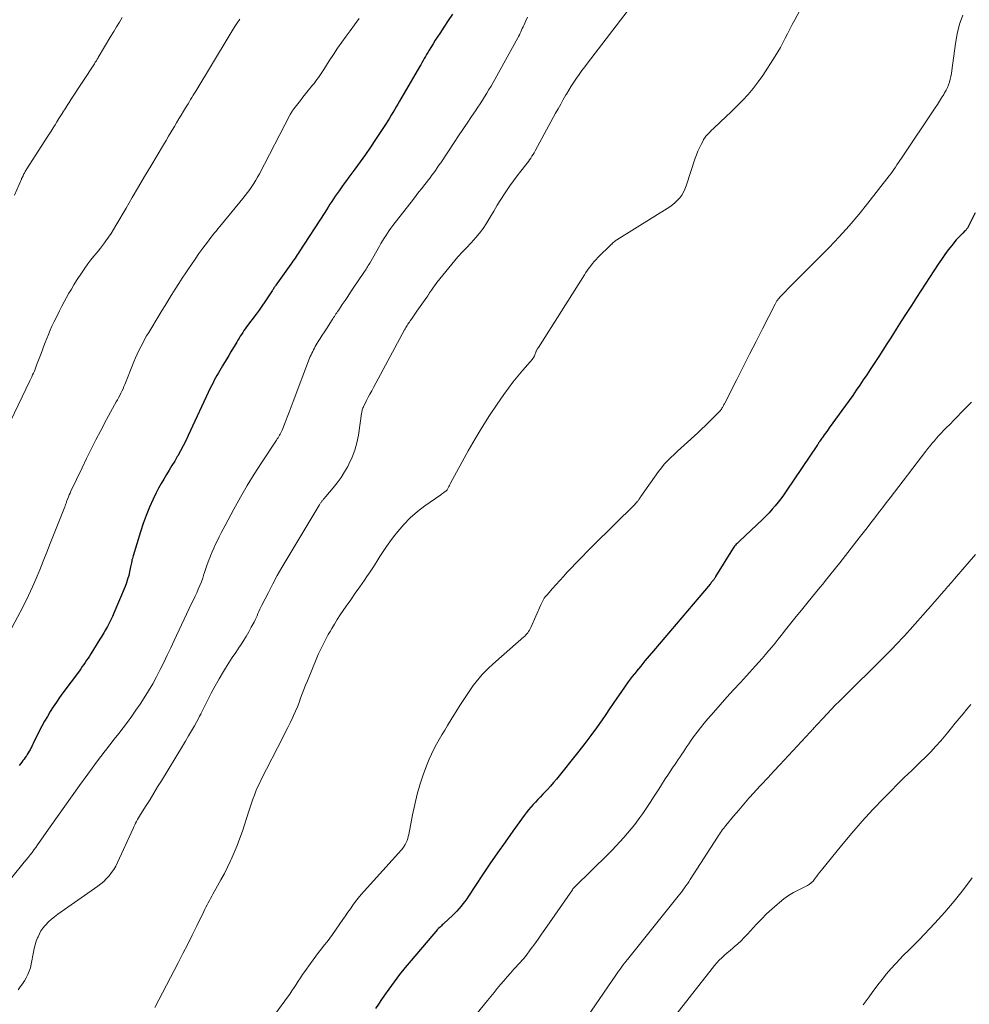
# Model space of a CAD drawing. Units: feet. Extents: x 1915000 to 1920036, y 520000 to 525000.
# Drawn here: x 1915147 to 1915284, y 520784 to 520927 of the extents above; entities that cross this region are included whole.
import ezdxf

# ---------------------------------------------------------------- set-up
doc = ezdxf.new("R2010")
doc.units = ezdxf.units.FT
doc.header["$LTSCALE"] = 100
doc.header["$MEASUREMENT"] = 0
doc.layers.add('CONTOUR INDEX', color=32, linetype='Continuous', lineweight=25)
doc.layers.add('CONTOUR INTERMEDIATE', color=40, linetype='Continuous', lineweight=15)

msp = doc.modelspace()

# ---------------------------------------------------------------- linework, layer by layer
at = {"layer": 'CONTOUR INDEX', "flags": 128}
for points, elevation in [([(1915209.5, 520927.75), (1915208.87, 520926.8), (1915208.24, 520925.85), (1915207.64, 520924.95), (1915207.32, 520924.45), (1915206.99, 520923.95), (1915206.68, 520923.44), (1915206.36, 520922.93), (1915206.1, 520922.5), (1915205.92, 520922.2), (1915205.75, 520921.91), (1915205.58, 520921.61), (1915205.41, 520921.31), (1915205.24, 520921.01), (1915205.06, 520920.71), (1915204.89, 520920.41), (1915204.72, 520920.11), (1915201.84, 520915.14), (1915201.6, 520914.73), (1915201.36, 520914.32), (1915201.12, 520913.91), (1915200.88, 520913.5), (1915200.64, 520913.1), (1915200.39, 520912.69), (1915200.13, 520912.29), (1915199.88, 520911.9), (1915198.37, 520909.59), (1915197.64, 520908.51), (1915196.91, 520907.44), (1915196.15, 520906.37), (1915195.38, 520905.32), (1915194.5, 520904.13), (1915194.17, 520903.68), (1915193.83, 520903.23), (1915193.5, 520902.77), (1915193.18, 520902.32), (1915193.07, 520902.17), (1915192.8, 520901.78), (1915192.53, 520901.4), (1915192.27, 520901.01), (1915192.02, 520900.62), (1915191.76, 520900.23), (1915191.51, 520899.83), (1915191.25, 520899.44), (1915191, 520899.05), (1915187.32, 520893.36), (1915187.17, 520893.13), (1915187.02, 520892.9), (1915186.87, 520892.68), (1915186.72, 520892.45), (1915186.56, 520892.22), (1915186.41, 520892), (1915186.25, 520891.78), (1915186.1, 520891.56), (1915183.94, 520888.53), (1915183.87, 520888.43), (1915183.8, 520888.33), (1915183.73, 520888.22), (1915183.66, 520888.12), (1915183.59, 520888.01), (1915183.52, 520887.9), (1915183.45, 520887.8), (1915183.38, 520887.69), (1915182.73, 520886.7), (1915182.33, 520886.1), (1915181.92, 520885.5), (1915181.5, 520884.92), (1915181.08, 520884.33), (1915179.7, 520882.48), (1915179.51, 520882.21), (1915179.32, 520881.95), (1915179.13, 520881.68), (1915178.95, 520881.41), (1915178.77, 520881.13), (1915178.6, 520880.86), (1915178.43, 520880.58), (1915178.26, 520880.3), (1915177.42, 520878.86), (1915177.12, 520878.35), (1915176.82, 520877.85), (1915176.52, 520877.34), (1915176.21, 520876.84), (1915176.02, 520876.52), (1915175.81, 520876.18), (1915175.61, 520875.83), (1915175.41, 520875.48), (1915175.21, 520875.13), (1915175.02, 520874.78), (1915174.84, 520874.42), (1915174.66, 520874.06), (1915174.49, 520873.7), (1915171.25, 520866.76), (1915170.89, 520866.02), (1915170.52, 520865.28), (1915170.14, 520864.56), (1915169.73, 520863.84), (1915169.67, 520863.72), (1915169.29, 520863.07), (1915168.9, 520862.42), (1915168.5, 520861.77), (1915168.1, 520861.13), (1915167.7, 520860.48), (1915167.32, 520859.83), (1915166.96, 520859.16), (1915166.62, 520858.48), (1915166.18, 520857.56), (1915165.65, 520856.4), (1915165.16, 520855.23), (1915164.72, 520854.04), (1915164.32, 520852.83), (1915163.26, 520849.39), (1915163.21, 520849.19), (1915163.16, 520848.99), (1915163.11, 520848.79), (1915163.07, 520848.58), (1915163.04, 520848.38), (1915163, 520848.18), (1915162.96, 520847.97), (1915162.91, 520847.77), (1915162.76, 520847.08), (1915162.63, 520846.54), (1915162.48, 520846), (1915162.3, 520845.47), (1915162.1, 520844.95), (1915160.5, 520841.08), (1915160.29, 520840.59), (1915160.06, 520840.1), (1915159.82, 520839.63), (1915159.57, 520839.16), (1915159.3, 520838.69), (1915159.03, 520838.23), (1915158.75, 520837.77), (1915158.47, 520837.32), (1915157.15, 520835.19), (1915156.95, 520834.88), (1915156.75, 520834.57), (1915156.55, 520834.26), (1915156.34, 520833.95), (1915156.13, 520833.65), (1915155.92, 520833.34), (1915155.71, 520833.04), (1915155.49, 520832.75), (1915153.12, 520829.54), (1915152.64, 520828.88), (1915152.17, 520828.21), (1915151.72, 520827.53), (1915151.28, 520826.84), (1915150.86, 520826.14), (1915150.46, 520825.43), (1915150.07, 520824.71), (1915149.7, 520823.99), (1915148.83, 520822.24), (1915148.71, 520822.01), (1915148.6, 520821.78), (1915148.48, 520821.54), (1915148.35, 520821.31), (1915148.23, 520821.09), (1915148.1, 520820.86), (1915147.96, 520820.64), (1915147.82, 520820.42), (1915147.81, 520820.4), (1915147.65, 520820.18), (1915147.5, 520819.96), (1915147.33, 520819.75), (1915147.17, 520819.53), (1915146.79, 520819.06)], 860), ([(1915285.12, 520898.99), (1915284.18, 520897.05), (1915284.13, 520896.95), (1915284.08, 520896.86), (1915284.02, 520896.77), (1915283.95, 520896.69), (1915283.88, 520896.61), (1915283.81, 520896.53), (1915283.74, 520896.45), (1915283.66, 520896.38), (1915283.33, 520896.06), (1915283.09, 520895.82), (1915282.85, 520895.58), (1915282.63, 520895.33), (1915282.41, 520895.08), (1915281.77, 520894.29), (1915281.24, 520893.63), (1915280.74, 520892.95), (1915280.25, 520892.26), (1915279.78, 520891.56), (1915276.65, 520886.73), (1915275.91, 520885.59), (1915275.17, 520884.45), (1915274.44, 520883.31), (1915273.71, 520882.16), (1915272.91, 520880.91), (1915272.34, 520880.02), (1915271.77, 520879.12), (1915271.19, 520878.23), (1915270.61, 520877.34), (1915270.43, 520877.06), (1915269.94, 520876.31), (1915269.44, 520875.56), (1915268.94, 520874.81), (1915268.43, 520874.07), (1915267.92, 520873.33), (1915267.41, 520872.59), (1915266.89, 520871.86), (1915266.37, 520871.12), (1915264.03, 520867.88), (1915263.85, 520867.63), (1915263.67, 520867.37), (1915263.48, 520867.12), (1915263.3, 520866.87), (1915263.12, 520866.63), (1915263.03, 520866.5), (1915262.93, 520866.37), (1915262.84, 520866.23), (1915262.75, 520866.1), (1915262.65, 520865.95), (1915262.61, 520865.89), (1915262.56, 520865.83), (1915262.52, 520865.76), (1915262.48, 520865.7), (1915262.44, 520865.63), (1915262.4, 520865.57), (1915262.35, 520865.5), (1915262.31, 520865.44), (1915257.77, 520858.71), (1915257.4, 520858.17), (1915257.01, 520857.64), (1915256.61, 520857.12), (1915256.2, 520856.6), (1915255.77, 520856.1), (1915255.33, 520855.61), (1915254.87, 520855.14), (1915254.4, 520854.68), (1915250.96, 520851.43), (1915250.82, 520851.3), (1915250.7, 520851.17), (1915250.57, 520851.04), (1915250.45, 520850.9), (1915250.33, 520850.76), (1915250.22, 520850.62), (1915250.11, 520850.47), (1915250.01, 520850.32), (1915247.58, 520846.38), (1915247.54, 520846.31), (1915247.49, 520846.23), (1915247.44, 520846.16), (1915247.4, 520846.08), (1915247.35, 520846.01), (1915247.3, 520845.94), (1915247.25, 520845.87), (1915247.19, 520845.79), (1915247.13, 520845.71), (1915247.04, 520845.6), (1915246.95, 520845.49), (1915246.86, 520845.38), (1915246.77, 520845.27), (1915238.59, 520835.65), (1915237.97, 520834.92), (1915237.35, 520834.17), (1915236.73, 520833.42), (1915236.13, 520832.67), (1915236.11, 520832.65), (1915235.52, 520831.9), (1915234.94, 520831.14), (1915234.39, 520830.37), (1915233.84, 520829.59), (1915233.3, 520828.8), (1915232.76, 520828.01), (1915232.22, 520827.22), (1915231.69, 520826.44), (1915231.16, 520825.67), (1915230.35, 520824.51), (1915229.52, 520823.36), (1915228.66, 520822.23), (1915227.79, 520821.11), (1915224.55, 520817.08), (1915224.13, 520816.57), (1915223.69, 520816.06), (1915223.24, 520815.57), (1915222.78, 520815.09), (1915222.57, 520814.87), (1915222.21, 520814.5), (1915221.85, 520814.13), (1915221.5, 520813.76), (1915221.15, 520813.39), (1915220.81, 520813.01), (1915220.48, 520812.62), (1915220.16, 520812.21), (1915219.85, 520811.8), (1915218.21, 520809.53), (1915217.1, 520807.97), (1915216, 520806.4), (1915214.92, 520804.81), (1915213.86, 520803.22), (1915211.81, 520800.13), (1915211.55, 520799.76), (1915211.29, 520799.39), (1915211.01, 520799.02), (1915210.73, 520798.67), (1915210.43, 520798.32), (1915210.13, 520797.98), (1915209.81, 520797.66), (1915209.48, 520797.34), (1915208.3, 520796.23), (1915208.16, 520796.1), (1915208.02, 520795.98), (1915207.88, 520795.85), (1915207.75, 520795.72), (1915207.5, 520795.5), (1915207.48, 520795.49), (1915207.47, 520795.47), (1915207.45, 520795.46), (1915207.44, 520795.44), (1915207.38, 520795.38), (1915207.36, 520795.36), (1915207.35, 520795.35), (1915207.33, 520795.33), (1915207.32, 520795.31), (1915203.5, 520790.83), (1915202.66, 520789.82), (1915201.84, 520788.79), (1915201.05, 520787.75), (1915200.27, 520786.69), (1915199.66, 520785.82), (1915199.21, 520785.18), (1915198.77, 520784.53), (1915198.34, 520783.88)], 840)]:
    msp.add_lwpolyline(points, dxfattribs=dict(at, elevation=elevation))
at = {"layer": 'CONTOUR INTERMEDIATE', "flags": 128}
for points, elevation in [([(1915261.56, 520931.64), (1915259.02, 520926.89), (1915258.67, 520926.23), (1915258.33, 520925.57), (1915257.99, 520924.91), (1915257.65, 520924.24), (1915257.31, 520923.58), (1915256.95, 520922.93), (1915256.57, 520922.29), (1915256.18, 520921.65), (1915254.4, 520918.88), (1915253.73, 520917.92), (1915253.03, 520916.98), (1915252.27, 520916.09), (1915251.48, 520915.23), (1915251.29, 520915.04), (1915250.55, 520914.31), (1915249.81, 520913.58), (1915249.06, 520912.86), (1915248.3, 520912.15), (1915247.21, 520911.14), (1915246.99, 520910.94), (1915246.78, 520910.73), (1915246.57, 520910.51), (1915246.37, 520910.29), (1915246.18, 520910.07), (1915246, 520909.83), (1915245.84, 520909.58), (1915245.7, 520909.32), (1915245.46, 520908.88), (1915245.22, 520908.4), (1915244.99, 520907.9), (1915244.79, 520907.4), (1915244.61, 520906.88), (1915243.32, 520902.89), (1915243.14, 520902.43), (1915242.93, 520901.99), (1915242.68, 520901.57), (1915242.4, 520901.18), (1915242.07, 520900.81), (1915241.73, 520900.47), (1915241.35, 520900.16), (1915240.95, 520899.88), (1915233.28, 520895.1), (1915233.17, 520895.03), (1915233.07, 520894.96), (1915232.97, 520894.88), (1915232.88, 520894.8), (1915232.77, 520894.69), (1915232.73, 520894.66), (1915232.7, 520894.63), (1915232.66, 520894.59), (1915232.62, 520894.55), (1915232.59, 520894.52), (1915232.55, 520894.48), (1915232.52, 520894.45), (1915232.48, 520894.41), (1915230.55, 520892.51), (1915230.27, 520892.23), (1915230.01, 520891.94), (1915229.75, 520891.64), (1915229.5, 520891.33), (1915229.27, 520891.02), (1915229.04, 520890.7), (1915228.81, 520890.37), (1915228.6, 520890.04), (1915221.92, 520879.53), (1915221.88, 520879.46), (1915221.84, 520879.39), (1915221.8, 520879.33), (1915221.76, 520879.26), (1915221.72, 520879.19), (1915221.68, 520879.12), (1915221.65, 520879.05), (1915221.62, 520878.97), (1915221.36, 520878.32), (1915221.33, 520878.25), (1915221.3, 520878.18), (1915221.26, 520878.12), (1915221.22, 520878.06), (1915221.18, 520877.99), (1915221.14, 520877.93), (1915221.09, 520877.88), (1915221.05, 520877.82), (1915219.67, 520876.24), (1915218.95, 520875.38), (1915218.25, 520874.5), (1915217.58, 520873.61), (1915216.92, 520872.7), (1915215.94, 520871.29), (1915214.84, 520869.65), (1915213.77, 520867.99), (1915212.76, 520866.29), (1915211.78, 520864.57), (1915209.22, 520859.88), (1915209.13, 520859.71), (1915209.04, 520859.55), (1915208.95, 520859.38), (1915208.86, 520859.22), (1915208.71, 520858.93), (1915208.7, 520858.91), (1915208.69, 520858.89), (1915208.68, 520858.87), (1915208.66, 520858.85), (1915208.6, 520858.77), (1915208.59, 520858.75), (1915208.57, 520858.74), (1915208.55, 520858.72), (1915208.53, 520858.71), (1915208.31, 520858.56), (1915208.18, 520858.48), (1915208.05, 520858.39), (1915207.92, 520858.3), (1915207.79, 520858.21), (1915205.49, 520856.6), (1915204.41, 520855.78), (1915203.39, 520854.89), (1915202.45, 520853.92), (1915201.57, 520852.89), (1915200.95, 520852.1), (1915200.43, 520851.41), (1915199.93, 520850.71), (1915199.45, 520849.99), (1915198.99, 520849.27), (1915198.53, 520848.53), (1915198.06, 520847.8), (1915197.59, 520847.08), (1915197.1, 520846.37), (1915196.74, 520845.85), (1915196.08, 520844.91), (1915195.42, 520843.96), (1915194.76, 520843.02), (1915194.1, 520842.08), (1915193.66, 520841.46), (1915193.23, 520840.82), (1915192.81, 520840.17), (1915192.4, 520839.51), (1915192.01, 520838.85), (1915191.77, 520838.43), (1915191.51, 520837.97), (1915191.25, 520837.5), (1915191, 520837.03), (1915190.76, 520836.56), (1915190.52, 520836.08), (1915190.29, 520835.6), (1915190.07, 520835.12), (1915189.86, 520834.63), (1915188.49, 520831.3), (1915188.23, 520830.67), (1915187.99, 520830.04), (1915187.75, 520829.41), (1915187.52, 520828.78), (1915187.29, 520828.15), (1915187.04, 520827.52), (1915186.78, 520826.9), (1915186.5, 520826.28), (1915186.38, 520826.03), (1915186.03, 520825.29), (1915185.67, 520824.56), (1915185.3, 520823.83), (1915184.94, 520823.1), (1915181.81, 520817.02), (1915181.54, 520816.46), (1915181.28, 520815.9), (1915181.04, 520815.33), (1915180.82, 520814.76), (1915180.6, 520814.17), (1915180.4, 520813.59), (1915180.2, 520813.01), (1915180, 520812.42), (1915179.08, 520809.56), (1915178.72, 520808.51), (1915178.33, 520807.47), (1915177.9, 520806.44), (1915177.45, 520805.42), (1915177.38, 520805.26), (1915176.94, 520804.34), (1915176.48, 520803.42), (1915175.99, 520802.51), (1915175.5, 520801.61), (1915174.83, 520800.45), (1915174.66, 520800.14), (1915174.49, 520799.82), (1915174.32, 520799.51), (1915174.15, 520799.19), (1915173.98, 520798.88), (1915173.82, 520798.56), (1915173.66, 520798.24), (1915173.51, 520797.92), (1915172.51, 520795.86), (1915171.84, 520794.51), (1915171.17, 520793.17), (1915170.49, 520791.83), (1915169.8, 520790.49), (1915166.41, 520784.01)], 848), ([(1915235.88, 520929.58), (1915229.04, 520920.65), (1915228.63, 520920.11), (1915228.23, 520919.57), (1915227.83, 520919.02), (1915227.44, 520918.46), (1915227.06, 520917.9), (1915226.69, 520917.34), (1915226.33, 520916.76), (1915225.99, 520916.18), (1915225.91, 520916.04), (1915225.53, 520915.38), (1915225.15, 520914.72), (1915224.78, 520914.06), (1915224.42, 520913.4), (1915221.45, 520907.96), (1915221.31, 520907.69), (1915221.15, 520907.43), (1915220.99, 520907.17), (1915220.82, 520906.92), (1915220.65, 520906.67), (1915220.47, 520906.43), (1915220.28, 520906.18), (1915220.1, 520905.95), (1915219.37, 520905.04), (1915218.83, 520904.34), (1915218.3, 520903.63), (1915217.8, 520902.91), (1915217.31, 520902.17), (1915217.03, 520901.75), (1915216.5, 520900.92), (1915215.98, 520900.08), (1915215.47, 520899.23), (1915214.97, 520898.38), (1915214.82, 520898.12), (1915214.38, 520897.41), (1915213.91, 520896.71), (1915213.4, 520896.04), (1915212.86, 520895.4), (1915212.21, 520894.66), (1915211.97, 520894.4), (1915211.73, 520894.14), (1915211.48, 520893.89), (1915211.23, 520893.65), (1915210.97, 520893.4), (1915210.73, 520893.15), (1915210.49, 520892.89), (1915210.26, 520892.62), (1915207.24, 520888.91), (1915207.03, 520888.64), (1915206.82, 520888.37), (1915206.63, 520888.09), (1915206.44, 520887.81), (1915206.18, 520887.4), (1915206.13, 520887.32), (1915206.08, 520887.24), (1915206.03, 520887.16), (1915205.98, 520887.08), (1915205.93, 520887), (1915205.88, 520886.92), (1915205.82, 520886.85), (1915205.77, 520886.77), (1915204.35, 520884.77), (1915204.15, 520884.49), (1915203.94, 520884.2), (1915203.74, 520883.91), (1915203.54, 520883.62), (1915203.36, 520883.35), (1915203.25, 520883.19), (1915203.15, 520883.03), (1915203.05, 520882.87), (1915202.95, 520882.71), (1915202.85, 520882.55), (1915202.76, 520882.39), (1915202.66, 520882.23), (1915202.57, 520882.06), (1915198.05, 520873.71), (1915197.8, 520873.24), (1915197.55, 520872.78), (1915197.31, 520872.31), (1915197.07, 520871.83), (1915196.62, 520870.92), (1915196.61, 520870.9), (1915196.6, 520870.89), (1915196.59, 520870.87), (1915196.58, 520870.85), (1915196.54, 520870.79), (1915196.53, 520870.78), (1915196.52, 520870.76), (1915196.51, 520870.74), (1915196.51, 520870.73), (1915196.44, 520870.5), (1915196.4, 520870.37), (1915196.37, 520870.24), (1915196.35, 520870.11), (1915196.32, 520869.97), (1915195.88, 520866.82), (1915195.66, 520865.73), (1915195.37, 520864.66), (1915194.98, 520863.63), (1915194.5, 520862.63), (1915194.34, 520862.31), (1915193.87, 520861.5), (1915193.37, 520860.71), (1915192.82, 520859.95), (1915192.23, 520859.22), (1915191.17, 520857.97), (1915191.09, 520857.88), (1915191.01, 520857.78), (1915190.93, 520857.69), (1915190.85, 520857.6), (1915190.82, 520857.56), (1915190.76, 520857.49), (1915190.69, 520857.41), (1915190.63, 520857.34), (1915190.58, 520857.26), (1915190.52, 520857.18), (1915190.47, 520857.1), (1915190.41, 520857.02), (1915190.36, 520856.94), (1915190.31, 520856.85), (1915190.26, 520856.77), (1915190.21, 520856.68), (1915190.15, 520856.6), (1915185.5, 520848.88), (1915184.81, 520847.7), (1915184.13, 520846.51), (1915183.48, 520845.3), (1915182.85, 520844.09), (1915181.92, 520842.25), (1915181.77, 520841.94), (1915181.62, 520841.64), (1915181.48, 520841.33), (1915181.34, 520841.02), (1915181.21, 520840.71), (1915181.07, 520840.4), (1915180.92, 520840.1), (1915180.77, 520839.79), (1915180.38, 520839.03), (1915180.01, 520838.36), (1915179.63, 520837.69), (1915179.22, 520837.04), (1915178.8, 520836.4), (1915178.64, 520836.16), (1915178.12, 520835.41), (1915177.62, 520834.65), (1915177.13, 520833.88), (1915176.65, 520833.1), (1915176.36, 520832.62), (1915175.75, 520831.6), (1915175.16, 520830.56), (1915174.59, 520829.51), (1915174.05, 520828.45), (1915173.12, 520826.61), (1915173.05, 520826.46), (1915172.97, 520826.31), (1915172.89, 520826.16), (1915172.81, 520826.01), (1915172.15, 520824.8), (1915171.73, 520824.06), (1915171.3, 520823.31), (1915170.87, 520822.57), (1915170.43, 520821.84), (1915167.37, 520816.83), (1915166.82, 520815.94), (1915166.27, 520815.04), (1915165.72, 520814.14), (1915165.16, 520813.25), (1915164.34, 520811.95), (1915164.2, 520811.71), (1915164.05, 520811.46), (1915163.91, 520811.21), (1915163.77, 520810.96), (1915163.64, 520810.71), (1915163.51, 520810.45), (1915163.38, 520810.19), (1915163.26, 520809.93), (1915161.01, 520805), (1915160.76, 520804.5), (1915160.48, 520804.01), (1915160.16, 520803.55), (1915159.82, 520803.1), (1915159.44, 520802.68), (1915159.04, 520802.28), (1915158.61, 520801.92), (1915158.17, 520801.58), (1915152.37, 520797.52), (1915151.91, 520797.17), (1915151.47, 520796.81), (1915151.05, 520796.42), (1915150.65, 520796.01), (1915150.52, 520795.86), (1915150.21, 520795.5), (1915149.94, 520795.11), (1915149.71, 520794.7), (1915149.51, 520794.27), (1915149.45, 520794.13), (1915149.26, 520793.62), (1915149.09, 520793.09), (1915148.95, 520792.56), (1915148.84, 520792.02), (1915148.53, 520790.28), (1915148.41, 520789.77), (1915148.25, 520789.28), (1915148.05, 520788.8), (1915147.81, 520788.34), (1915147.53, 520787.89), (1915147.25, 520787.44), (1915146.95, 520787.01), (1915146.64, 520786.58)], 852), ([(1915195.98, 520927.09), (1915195.33, 520926.19), (1915194.67, 520925.3), (1915194.13, 520924.57), (1915193.49, 520923.69), (1915192.86, 520922.81), (1915192.25, 520921.9), (1915191.65, 520920.99), (1915190.86, 520919.75), (1915190.67, 520919.45), (1915190.48, 520919.16), (1915190.28, 520918.87), (1915190.09, 520918.57), (1915189.88, 520918.28), (1915189.68, 520918), (1915189.46, 520917.72), (1915189.24, 520917.44), (1915188.62, 520916.67), (1915188.23, 520916.2), (1915187.85, 520915.73), (1915187.48, 520915.25), (1915187.1, 520914.78), (1915186.52, 520914.03), (1915186.44, 520913.92), (1915186.37, 520913.81), (1915186.29, 520913.7), (1915186.22, 520913.59), (1915186.15, 520913.47), (1915186.09, 520913.36), (1915186.02, 520913.24), (1915185.96, 520913.12), (1915181.55, 520904.64), (1915181.29, 520904.17), (1915181.03, 520903.7), (1915180.74, 520903.24), (1915180.45, 520902.8), (1915180.15, 520902.36), (1915179.83, 520901.92), (1915179.5, 520901.5), (1915179.17, 520901.08), (1915176.04, 520897.3), (1915175.78, 520896.99), (1915175.52, 520896.68), (1915175.27, 520896.36), (1915175.01, 520896.04), (1915174.76, 520895.72), (1915174.51, 520895.4), (1915174.26, 520895.08), (1915174.02, 520894.75), (1915173.37, 520893.87), (1915172.8, 520893.09), (1915172.25, 520892.31), (1915171.71, 520891.52), (1915171.17, 520890.73), (1915170.89, 520890.3), (1915170.38, 520889.53), (1915169.88, 520888.75), (1915169.38, 520887.96), (1915168.89, 520887.18), (1915168.79, 520887.01), (1915168.35, 520886.31), (1915167.92, 520885.6), (1915167.48, 520884.89), (1915167.05, 520884.18), (1915165.54, 520881.69), (1915165.23, 520881.18), (1915164.94, 520880.66), (1915164.66, 520880.14), (1915164.38, 520879.61), (1915164.12, 520879.08), (1915163.87, 520878.54), (1915163.63, 520878), (1915163.4, 520877.45), (1915162.09, 520874.18), (1915161.95, 520873.85), (1915161.81, 520873.52), (1915161.66, 520873.2), (1915161.5, 520872.88), (1915161.34, 520872.56), (1915161.17, 520872.25), (1915161, 520871.94), (1915160.82, 520871.63), (1915160.58, 520871.21), (1915160.28, 520870.69), (1915159.99, 520870.17), (1915159.71, 520869.64), (1915159.42, 520869.11), (1915158.58, 520867.5), (1915157.89, 520866.15), (1915157.21, 520864.81), (1915156.54, 520863.45), (1915155.88, 520862.09), (1915154.26, 520858.72), (1915154.14, 520858.45), (1915154.03, 520858.19), (1915153.92, 520857.92), (1915153.81, 520857.65), (1915153.69, 520857.32), (1915153.65, 520857.21), (1915153.62, 520857.1), (1915153.58, 520856.99), (1915153.54, 520856.88), (1915153.5, 520856.77), (1915153.46, 520856.66), (1915153.42, 520856.55), (1915153.38, 520856.44), (1915151.27, 520851.14), (1915150.77, 520849.88), (1915150.26, 520848.62), (1915149.75, 520847.36), (1915149.23, 520846.11), (1915148.69, 520844.87), (1915148.13, 520843.64), (1915147.53, 520842.42), (1915146.91, 520841.22), (1915144.93, 520837.52)], 864), ([(1915178.7, 520927.03), (1915178.39, 520926.55), (1915178.07, 520926.07), (1915177.77, 520925.58), (1915177.46, 520925.09), (1915177.16, 520924.6), (1915172.34, 520916.61), (1915172.15, 520916.31), (1915171.97, 520916), (1915171.78, 520915.69), (1915171.6, 520915.39), (1915171.42, 520915.08), (1915171.23, 520914.78), (1915171.05, 520914.47), (1915170.86, 520914.17), (1915170.57, 520913.68), (1915170.23, 520913.13), (1915169.9, 520912.58), (1915169.57, 520912.03), (1915169.24, 520911.48), (1915169.16, 520911.34), (1915168.79, 520910.71), (1915168.41, 520910.09), (1915168.04, 520909.46), (1915167.67, 520908.84), (1915165.82, 520905.76), (1915164.92, 520904.24), (1915164.03, 520902.73), (1915163.13, 520901.21), (1915162.25, 520899.68), (1915160.78, 520897.15), (1915160.44, 520896.58), (1915160.08, 520896.02), (1915159.71, 520895.47), (1915159.33, 520894.93), (1915159.14, 520894.67), (1915158.84, 520894.26), (1915158.54, 520893.87), (1915158.22, 520893.47), (1915157.91, 520893.09), (1915157.61, 520892.73), (1915157.16, 520892.17), (1915156.71, 520891.59), (1915156.29, 520890.99), (1915155.88, 520890.39), (1915155.1, 520889.18), (1915154.71, 520888.58), (1915154.34, 520887.97), (1915153.98, 520887.36), (1915153.63, 520886.73), (1915153.29, 520886.1), (1915152.96, 520885.47), (1915152.63, 520884.83), (1915152.32, 520884.19), (1915151.81, 520883.16), (1915151.53, 520882.58), (1915151.27, 520882), (1915151.02, 520881.41), (1915150.78, 520880.81), (1915150.55, 520880.22), (1915150.31, 520879.62), (1915150.09, 520879.02), (1915149.86, 520878.42), (1915149.31, 520876.94), (1915149.21, 520876.66), (1915149.09, 520876.37), (1915148.98, 520876.09), (1915148.85, 520875.81), (1915148.73, 520875.54), (1915148.6, 520875.26), (1915148.47, 520874.98), (1915148.34, 520874.71), (1915145.54, 520868.86)], 868), ([(1915220.36, 520927.32), (1915220.11, 520926.78), (1915219.81, 520926.11), (1915219.71, 520925.88), (1915219.6, 520925.65), (1915219.5, 520925.42), (1915219.39, 520925.19), (1915219.28, 520924.97), (1915219.17, 520924.74), (1915219.05, 520924.52), (1915218.93, 520924.3), (1915215.37, 520917.86), (1915215.07, 520917.34), (1915214.77, 520916.81), (1915214.47, 520916.3), (1915214.15, 520915.79), (1915213.83, 520915.28), (1915213.5, 520914.77), (1915213.17, 520914.27), (1915212.84, 520913.77), (1915212.26, 520912.91), (1915211.63, 520911.98), (1915211.01, 520911.05), (1915210.38, 520910.12), (1915209.76, 520909.19), (1915207.79, 520906.24), (1915207.54, 520905.88), (1915207.29, 520905.51), (1915207.04, 520905.14), (1915206.78, 520904.78), (1915206.52, 520904.42), (1915206.26, 520904.07), (1915205.99, 520903.71), (1915205.71, 520903.36), (1915205.45, 520903.03), (1915205.04, 520902.52), (1915204.63, 520902.01), (1915204.23, 520901.49), (1915203.83, 520900.97), (1915200.86, 520897.14), (1915200.59, 520896.79), (1915200.33, 520896.43), (1915200.08, 520896.06), (1915199.84, 520895.68), (1915199.6, 520895.31), (1915199.36, 520894.92), (1915199.14, 520894.54), (1915198.91, 520894.15), (1915197.52, 520891.72), (1915197.42, 520891.55), (1915197.31, 520891.37), (1915197.21, 520891.2), (1915197.1, 520891.02), (1915196.99, 520890.85), (1915196.88, 520890.68), (1915196.77, 520890.51), (1915196.66, 520890.34), (1915195.14, 520888.09), (1915194.74, 520887.5), (1915194.34, 520886.9), (1915193.94, 520886.31), (1915193.54, 520885.72), (1915192.98, 520884.87), (1915192.86, 520884.7), (1915192.75, 520884.53), (1915192.63, 520884.36), (1915192.52, 520884.19), (1915192.4, 520884.01), (1915192.29, 520883.84), (1915192.18, 520883.67), (1915192.06, 520883.49), (1915191.24, 520882.22), (1915190.95, 520881.76), (1915190.65, 520881.3), (1915190.36, 520880.83), (1915190.07, 520880.36), (1915189.78, 520879.88), (1915189.64, 520879.65), (1915189.51, 520879.42), (1915189.38, 520879.19), (1915189.26, 520878.95), (1915189.14, 520878.71), (1915189.03, 520878.47), (1915188.92, 520878.23), (1915188.82, 520877.98), (1915186.42, 520871.68), (1915186.13, 520870.92), (1915185.84, 520870.17), (1915185.55, 520869.42), (1915185.26, 520868.66), (1915184.83, 520867.54), (1915184.75, 520867.35), (1915184.66, 520867.17), (1915184.57, 520866.99), (1915184.47, 520866.81), (1915184.36, 520866.63), (1915184.25, 520866.46), (1915184.14, 520866.29), (1915184.03, 520866.12), (1915181.85, 520862.83), (1915180.8, 520861.19), (1915179.78, 520859.53), (1915178.8, 520857.84), (1915177.86, 520856.13), (1915176.6, 520853.76), (1915176.32, 520853.22), (1915176.03, 520852.68), (1915175.75, 520852.14), (1915175.47, 520851.6), (1915175.2, 520851.06), (1915174.94, 520850.5), (1915174.7, 520849.95), (1915174.47, 520849.38), (1915174.45, 520849.33), (1915174.23, 520848.74), (1915174.01, 520848.14), (1915173.81, 520847.54), (1915173.61, 520846.94), (1915173.53, 520846.71), (1915173.35, 520846.16), (1915173.15, 520845.63), (1915172.94, 520845.09), (1915172.71, 520844.56), (1915172.47, 520844.04), (1915172.23, 520843.52), (1915171.99, 520843), (1915171.74, 520842.48), (1915169.22, 520837.13), (1915168.72, 520836.07), (1915168.22, 520835.02), (1915167.71, 520833.96), (1915167.2, 520832.91), (1915166.67, 520831.87), (1915166.11, 520830.84), (1915165.51, 520829.84), (1915164.89, 520828.85), (1915164.27, 520827.9), (1915163.69, 520827.03), (1915163.09, 520826.17), (1915162.47, 520825.33), (1915161.84, 520824.5), (1915161.19, 520823.68), (1915160.55, 520822.85), (1915159.91, 520822.03), (1915159.27, 520821.2), (1915159.25, 520821.18), (1915158.61, 520820.34), (1915157.97, 520819.5), (1915157.34, 520818.65), (1915156.71, 520817.8), (1915155.51, 520816.15), (1915154.44, 520814.67), (1915153.37, 520813.18), (1915152.32, 520811.68), (1915151.27, 520810.19), (1915149.7, 520807.92), (1915149.44, 520807.55), (1915149.18, 520807.19), (1915148.91, 520806.82), (1915148.64, 520806.46), (1915148.36, 520806.11), (1915148.08, 520805.75), (1915147.8, 520805.4), (1915147.52, 520805.05), (1915145.7, 520802.84)], 856), ([(1915161.69, 520927.23), (1915161.28, 520926.56), (1915160.87, 520925.88), (1915160.46, 520925.21), (1915160.06, 520924.54), (1915158.22, 520921.46), (1915158.16, 520921.34), (1915158.09, 520921.23), (1915158.02, 520921.11), (1915157.95, 520921), (1915157.87, 520920.88), (1915157.8, 520920.77), (1915157.73, 520920.65), (1915157.66, 520920.54), (1915154.33, 520915.44), (1915154.03, 520914.97), (1915153.72, 520914.5), (1915153.42, 520914.03), (1915153.12, 520913.56), (1915153.09, 520913.51), (1915152.81, 520913.06), (1915152.53, 520912.62), (1915152.25, 520912.17), (1915151.97, 520911.73), (1915151.69, 520911.28), (1915151.41, 520910.83), (1915151.12, 520910.39), (1915150.84, 520909.95), (1915147.89, 520905.34), (1915147.81, 520905.22), (1915147.74, 520905.1), (1915147.67, 520904.98), (1915147.6, 520904.86), (1915147.54, 520904.74), (1915147.47, 520904.61), (1915147.41, 520904.49), (1915147.34, 520904.36), (1915147.22, 520904.11), (1915147.21, 520904.09), (1915147.2, 520904.06), (1915147.19, 520904.04), (1915147.18, 520904.02), (1915147.14, 520903.94), (1915147.13, 520903.92), (1915147.12, 520903.89), (1915147.11, 520903.87), (1915147.1, 520903.85), (1915146.12, 520901.56)], 872), ([(1915283.34, 520927.61), (1915282.87, 520926.28), (1915282.53, 520924.9), (1915282.28, 520923.5), (1915281.76, 520919.56), (1915281.7, 520919.14), (1915281.62, 520918.72), (1915281.52, 520918.31), (1915281.41, 520917.9), (1915281.27, 520917.49), (1915281.11, 520917.1), (1915280.93, 520916.72), (1915280.72, 520916.35), (1915280.58, 520916.1), (1915280.28, 520915.62), (1915279.98, 520915.13), (1915279.67, 520914.65), (1915279.35, 520914.18), (1915274.46, 520906.91), (1915274.24, 520906.58), (1915274.03, 520906.26), (1915273.81, 520905.93), (1915273.59, 520905.61), (1915273.37, 520905.28), (1915273.15, 520904.96), (1915272.91, 520904.65), (1915272.68, 520904.34), (1915269.62, 520900.39), (1915268.29, 520898.73), (1915266.91, 520897.11), (1915265.47, 520895.53), (1915264, 520893.99), (1915257.94, 520887.9), (1915257.76, 520887.72), (1915257.57, 520887.53), (1915257.39, 520887.34), (1915257.21, 520887.15), (1915257.04, 520886.98), (1915256.95, 520886.88), (1915256.85, 520886.77), (1915256.76, 520886.66), (1915256.67, 520886.55), (1915256.63, 520886.5), (1915256.56, 520886.41), (1915256.5, 520886.33), (1915256.44, 520886.24), (1915256.38, 520886.15), (1915256.32, 520886.06), (1915256.27, 520885.96), (1915256.22, 520885.87), (1915256.17, 520885.77), (1915254.35, 520882.21), (1915253.42, 520880.38), (1915252.49, 520878.56), (1915251.56, 520876.73), (1915250.63, 520874.9), (1915248.89, 520871.47), (1915248.84, 520871.36), (1915248.78, 520871.25), (1915248.72, 520871.14), (1915248.67, 520871.03), (1915248.61, 520870.92), (1915248.55, 520870.82), (1915248.48, 520870.71), (1915248.41, 520870.61), (1915248.33, 520870.5), (1915248.26, 520870.4), (1915248.17, 520870.31), (1915248.09, 520870.21), (1915247.19, 520869.29), (1915246.65, 520868.75), (1915246.1, 520868.21), (1915245.55, 520867.68), (1915244.98, 520867.16), (1915243.03, 520865.39), (1915242.54, 520864.94), (1915242.05, 520864.49), (1915241.56, 520864.04), (1915241.07, 520863.58), (1915240.6, 520863.1), (1915240.15, 520862.61), (1915239.73, 520862.1), (1915239.33, 520861.57), (1915236.75, 520857.94), (1915236.7, 520857.87), (1915236.65, 520857.8), (1915236.6, 520857.72), (1915236.55, 520857.65), (1915236.5, 520857.57), (1915236.45, 520857.5), (1915236.4, 520857.42), (1915236.35, 520857.35), (1915236.27, 520857.26), (1915236.18, 520857.14), (1915236.08, 520857.03), (1915235.98, 520856.92), (1915235.87, 520856.81), (1915229.84, 520850.85), (1915229.02, 520850.03), (1915228.2, 520849.2), (1915227.4, 520848.36), (1915226.6, 520847.52), (1915226.1, 520846.99), (1915225.56, 520846.4), (1915225.02, 520845.81), (1915224.48, 520845.22), (1915223.95, 520844.63), (1915223.18, 520843.75), (1915223.04, 520843.59), (1915222.91, 520843.42), (1915222.78, 520843.24), (1915222.67, 520843.06), (1915222.56, 520842.87), (1915222.45, 520842.68), (1915222.36, 520842.48), (1915222.27, 520842.29), (1915220.82, 520838.99), (1915220.73, 520838.79), (1915220.63, 520838.61), (1915220.51, 520838.43), (1915220.39, 520838.25), (1915220.25, 520838.08), (1915220.11, 520837.92), (1915219.96, 520837.77), (1915219.8, 520837.63), (1915215.77, 520834.1), (1915215.26, 520833.64), (1915214.76, 520833.18), (1915214.28, 520832.69), (1915213.8, 520832.2), (1915213.35, 520831.69), (1915212.91, 520831.16), (1915212.5, 520830.62), (1915212.11, 520830.05), (1915211.72, 520829.46), (1915211.15, 520828.59), (1915210.58, 520827.71), (1915210.02, 520826.83), (1915209.47, 520825.94), (1915208.79, 520824.84), (1915208.38, 520824.16), (1915207.97, 520823.48), (1915207.56, 520822.8), (1915207.17, 520822.11), (1915206.79, 520821.41), (1915206.44, 520820.7), (1915206.12, 520819.98), (1915205.83, 520819.24), (1915205.32, 520817.84), (1915204.83, 520816.38), (1915204.39, 520814.91), (1915204.02, 520813.42), (1915203.7, 520811.91), (1915203.17, 520809.08), (1915203.1, 520808.77), (1915203.02, 520808.47), (1915202.92, 520808.18), (1915202.8, 520807.89), (1915202.65, 520807.61), (1915202.49, 520807.35), (1915202.31, 520807.1), (1915202.11, 520806.86), (1915196.69, 520800.85), (1915196.27, 520800.36), (1915195.86, 520799.87), (1915195.47, 520799.36), (1915195.09, 520798.84), (1915194.72, 520798.32), (1915194.35, 520797.8), (1915193.99, 520797.27), (1915193.62, 520796.75), (1915192.11, 520794.61), (1915191.73, 520794.08), (1915191.34, 520793.55), (1915190.93, 520793.03), (1915190.52, 520792.51), (1915190.11, 520792), (1915189.71, 520791.48), (1915189.32, 520790.95), (1915188.93, 520790.42), (1915188.12, 520789.26), (1915187.8, 520788.8), (1915187.49, 520788.33), (1915187.18, 520787.86), (1915186.87, 520787.38), (1915186.57, 520786.91), (1915186.26, 520786.44), (1915185.94, 520785.98), (1915185.61, 520785.52), (1915183.93, 520783.23)], 844), ([(1915284.62, 520871.61), (1915283.95, 520870.93), (1915283.13, 520870.1), (1915282.59, 520869.55), (1915282.04, 520869), (1915281.5, 520868.44), (1915280.95, 520867.89), (1915280.55, 520867.48), (1915280.21, 520867.12), (1915279.88, 520866.76), (1915279.55, 520866.4), (1915279.23, 520866.02), (1915278.92, 520865.65), (1915278.61, 520865.27), (1915278.3, 520864.88), (1915278, 520864.5), (1915272.83, 520857.76), (1915272.27, 520857.03), (1915271.72, 520856.31), (1915271.16, 520855.59), (1915270.6, 520854.86), (1915270.05, 520854.14), (1915269.49, 520853.42), (1915268.93, 520852.7), (1915268.36, 520851.98), (1915265.53, 520848.37), (1915265.13, 520847.85), (1915264.72, 520847.33), (1915264.31, 520846.82), (1915263.9, 520846.31), (1915263.48, 520845.8), (1915263.07, 520845.29), (1915262.65, 520844.78), (1915262.24, 520844.27), (1915260.78, 520842.48), (1915260.01, 520841.53), (1915259.23, 520840.58), (1915258.47, 520839.62), (1915257.7, 520838.66), (1915257.07, 520837.87), (1915256.62, 520837.3), (1915256.17, 520836.74), (1915255.71, 520836.18), (1915255.25, 520835.63), (1915254.78, 520835.08), (1915254.31, 520834.53), (1915253.83, 520833.99), (1915253.35, 520833.46), (1915251.16, 520831.07), (1915250.18, 520830), (1915249.2, 520828.92), (1915248.24, 520827.83), (1915247.28, 520826.73), (1915246.46, 520825.8), (1915245.92, 520825.16), (1915245.39, 520824.51), (1915244.88, 520823.85), (1915244.39, 520823.17), (1915243.94, 520822.54), (1915243.68, 520822.17), (1915243.42, 520821.8), (1915243.17, 520821.42), (1915242.92, 520821.04), (1915242.67, 520820.67), (1915242.42, 520820.29), (1915242.17, 520819.91), (1915241.92, 520819.54), (1915241.71, 520819.23), (1915241.35, 520818.7), (1915240.99, 520818.16), (1915240.64, 520817.63), (1915240.29, 520817.09), (1915239.74, 520816.24), (1915239.35, 520815.64), (1915238.97, 520815.05), (1915238.59, 520814.45), (1915238.22, 520813.85), (1915237.83, 520813.26), (1915237.44, 520812.67), (1915237.04, 520812.09), (1915236.63, 520811.51), (1915236.38, 520811.17), (1915235.88, 520810.51), (1915235.36, 520809.86), (1915234.83, 520809.23), (1915234.29, 520808.61), (1915233.72, 520808), (1915233.16, 520807.4), (1915232.58, 520806.81), (1915232, 520806.22), (1915227.22, 520801.51), (1915227.17, 520801.46), (1915227.12, 520801.41), (1915227.07, 520801.35), (1915227.02, 520801.3), (1915226.98, 520801.24), (1915226.93, 520801.19), (1915226.89, 520801.13), (1915226.85, 520801.07), (1915222.88, 520795.33), (1915222.39, 520794.63), (1915221.9, 520793.93), (1915221.4, 520793.24), (1915220.89, 520792.55), (1915220.05, 520791.41), (1915219.96, 520791.3), (1915219.87, 520791.19), (1915219.78, 520791.08), (1915219.69, 520790.97), (1915219.59, 520790.87), (1915219.49, 520790.76), (1915219.4, 520790.66), (1915219.3, 520790.55), (1915218.39, 520789.57), (1915217.89, 520789.02), (1915217.4, 520788.47), (1915216.92, 520787.9), (1915216.45, 520787.34), (1915215.98, 520786.76), (1915215.51, 520786.19), (1915215.04, 520785.61), (1915214.58, 520785.04), (1915211.2, 520780.88)], 836), ([(1915285.18, 520849.56), (1915282.13, 520846.04), (1915281.65, 520845.48), (1915281.17, 520844.93), (1915280.69, 520844.37), (1915280.21, 520843.82), (1915279.74, 520843.26), (1915279.26, 520842.71), (1915278.77, 520842.16), (1915278.29, 520841.61), (1915275.72, 520838.71), (1915275.31, 520838.25), (1915274.89, 520837.8), (1915274.48, 520837.35), (1915274.06, 520836.9), (1915273.63, 520836.45), (1915273.21, 520836.01), (1915272.77, 520835.58), (1915272.34, 520835.14), (1915265.5, 520828.37), (1915264.89, 520827.76), (1915264.3, 520827.15), (1915263.71, 520826.53), (1915263.12, 520825.91), (1915262.2, 520824.9), (1915262.08, 520824.77), (1915261.97, 520824.65), (1915261.85, 520824.52), (1915261.74, 520824.39), (1915261.63, 520824.26), (1915261.51, 520824.13), (1915261.4, 520824.01), (1915261.28, 520823.88), (1915256.86, 520819.14), (1915255.98, 520818.2), (1915255.11, 520817.26), (1915254.23, 520816.31), (1915253.36, 520815.37), (1915253.16, 520815.14), (1915252.4, 520814.3), (1915251.64, 520813.45), (1915250.91, 520812.59), (1915250.18, 520811.72), (1915249.06, 520810.37), (1915248.9, 520810.17), (1915248.74, 520809.96), (1915248.59, 520809.76), (1915248.44, 520809.55), (1915248.29, 520809.33), (1915248.15, 520809.12), (1915248.01, 520808.9), (1915247.87, 520808.69), (1915243.89, 520802.54), (1915243.69, 520802.23), (1915243.49, 520801.92), (1915243.27, 520801.62), (1915243.06, 520801.32), (1915242.84, 520801.02), (1915242.62, 520800.73), (1915242.39, 520800.44), (1915242.16, 520800.15), (1915234.81, 520790.99), (1915234.59, 520790.71), (1915234.37, 520790.43), (1915234.16, 520790.15), (1915233.95, 520789.87), (1915233.74, 520789.58), (1915233.53, 520789.3), (1915233.33, 520789.01), (1915233.13, 520788.72), (1915226.6, 520779.19)], 832), ([(1915284.52, 520827.87), (1915283.95, 520827.2), (1915283.39, 520826.51), (1915282.82, 520825.83), (1915282.26, 520825.15), (1915281.69, 520824.47), (1915281.12, 520823.79), (1915280.15, 520822.63), (1915279.44, 520821.82), (1915278.72, 520821.03), (1915277.97, 520820.26), (1915277.2, 520819.5), (1915275.87, 520818.23), (1915275.76, 520818.12), (1915275.65, 520818.02), (1915275.53, 520817.91), (1915275.41, 520817.81), (1915275.3, 520817.71), (1915275.18, 520817.6), (1915275.07, 520817.5), (1915274.96, 520817.39), (1915271.94, 520814.33), (1915270.35, 520812.67), (1915268.79, 520810.98), (1915267.28, 520809.24), (1915265.8, 520807.48), (1915262.9, 520803.89), (1915262.66, 520803.6), (1915262.43, 520803.31), (1915262.2, 520803.02), (1915261.98, 520802.72), (1915261.68, 520802.33), (1915261.6, 520802.23), (1915261.51, 520802.14), (1915261.42, 520802.05), (1915261.32, 520801.97), (1915261.21, 520801.9), (1915261.11, 520801.83), (1915261, 520801.76), (1915260.88, 520801.7), (1915259.6, 520801.06), (1915258.86, 520800.66), (1915258.14, 520800.22), (1915257.46, 520799.73), (1915256.8, 520799.21), (1915256.5, 520798.95), (1915255.72, 520798.27), (1915254.95, 520797.56), (1915254.21, 520796.82), (1915253.49, 520796.07), (1915252.18, 520794.64), (1915251.72, 520794.16), (1915251.25, 520793.69), (1915250.77, 520793.24), (1915250.27, 520792.8), (1915250.06, 520792.62), (1915249.66, 520792.28), (1915249.26, 520791.93), (1915248.87, 520791.58), (1915248.48, 520791.23), (1915248.11, 520790.86), (1915247.74, 520790.49), (1915247.39, 520790.09), (1915247.06, 520789.69), (1915241.81, 520782.99)], 828), ([(1915284.7, 520802.79), (1915283.43, 520801.08), (1915282.12, 520799.42), (1915280.73, 520797.8), (1915279.3, 520796.23), (1915277.03, 520793.84), (1915276.69, 520793.49), (1915276.36, 520793.15), (1915276.01, 520792.82), (1915275.66, 520792.48), (1915275.32, 520792.15), (1915274.97, 520791.81), (1915274.64, 520791.47), (1915274.31, 520791.12), (1915273.61, 520790.37), (1915272.95, 520789.63), (1915272.3, 520788.88), (1915271.68, 520788.1), (1915271.07, 520787.31), (1915270.23, 520786.18), (1915269.79, 520785.59), (1915269.35, 520785.01), (1915268.91, 520784.44)], 824)]:
    msp.add_lwpolyline(points, dxfattribs=dict(at, elevation=elevation))

doc.saveas('drawing.dxf')
